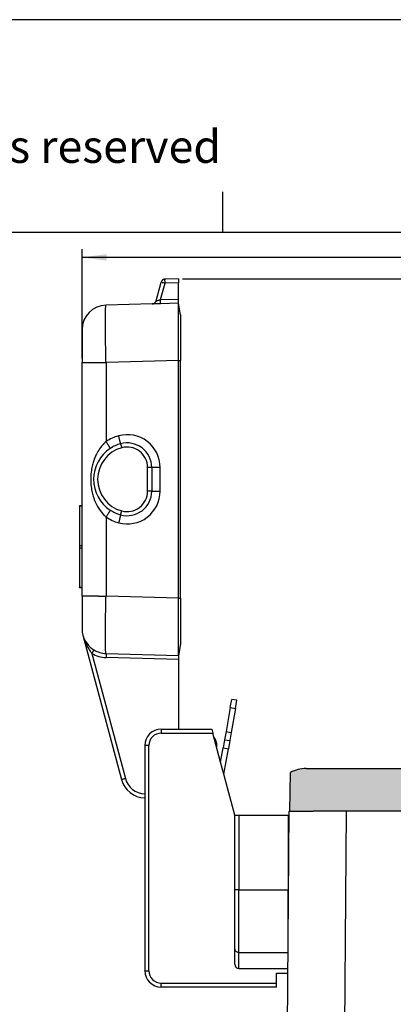
# Model space of a CAD drawing. Units: millimetres. Extents: x 1037 to 1334, y 383 to 593.
# Drawn here: x 1209 to 1254, y 472 to 593 of the extents above; entities that cross this region are included whole.
import ezdxf

# ---------------------------------------------------------------- set-up
doc = ezdxf.new("R2010")
doc.units = ezdxf.units.MM
doc.layers.add('1', color=7, linetype='Continuous')
doc.styles.add('CONVERTER_12', font='ARIAL.TTF', dxfattribs={"width": 1.2})
doc.styles.add('CONVERTER_13', font='simplex.shx', dxfattribs={"width": 0.95})
doc.dimstyles.new('ME10_DIM_11', dxfattribs={"dimtxt": 3, "dimasz": 3, "dimexe": 1, "dimexo": 0.5, "dimgap": 2, "dimtad": 0, "dimtih": 1, "dimtoh": 1, "dimdsep": 46, "dimtxsty": 'CONVERTER_13', "dimsah": 1, "dimcen": 0.09, "dimclrd": 2, "dimclre": 2, "dimclrt": 4, "dimadec": 0, "dimazin": 0, "dimtfac": 1, "dimtdec": 4, "dimtix": 1, "dimtmove": 0, "dimatfit": 3, "dimfxl": 1, "dimtolj": 1, "dimtzin": 0, "dimarcsym": 0})
doc.dimstyles.new('ME10_DIM_12', dxfattribs={"dimtxt": 3, "dimasz": 3, "dimexe": 1, "dimexo": 0.5, "dimgap": 2, "dimtad": 0, "dimdsep": 46, "dimtxsty": 'CONVERTER_13', "dimsah": 1, "dimcen": 0.09, "dimclrd": 2, "dimclre": 2, "dimclrt": 4, "dimadec": 0, "dimazin": 0, "dimtfac": 1, "dimtdec": 4, "dimtix": 1, "dimtmove": 0, "dimatfit": 3, "dimfxl": 1, "dimtolj": 1, "dimtzin": 0, "dimarcsym": 0})

# ---------------------------------------------------------------- blocks, each defined once
blk = doc.blocks.new('_formato_A4', base_point=(1343.912602419282, 382.643006391433))
at = {"layer": '1', "color": 7, "linetype": 'Continuous'}
for p, q in [((1333.97786290987, 592.6430063914331), (1036.97786290987, 592.6430063914331)), ((1233.37786290987, 566.6430063914329), (1233.37786290987, 571.6430063914329)), ((1233.37786290987, 566.6430063914329), (1137.57786290987, 566.6430063914329)), ((1328.97786290987, 566.6430063914329), (1233.37786290987, 566.6430063914329))]:
    blk.add_line(p, q, dxfattribs=at)
at = {"layer": '1', "color": 7, "insert": (1188.47786290987, 576.6430063914331), "char_height": 4, "attachment_point": 5, "line_spacing_factor": 1.32052821128451, "style": 'CONVERTER_12'}
blk.add_mtext('Diritti riservati      All rights reserved', dxfattribs=at)
blk = doc.blocks.new('*D3')
at = {"layer": '1', "color": 2, "linetype": 'Continuous'}
for p, q in [((1228.464868968795, 561.0187391536783), (1325.266844657852, 561.0187391536783)), ((1324.266844657852, 494.2719563978877), (1324.266844657852, 561.0187391536783)), ((1324.266844657852, 420.5251736420971), (1324.266844657852, 487.2719563978877)), ((1292.008862287343, 420.5251736420971), (1325.266844657852, 420.5251736420971))]:
    blk.add_line(p, q, dxfattribs=at)
at = {"layer": '1', "color": 2}
for points in [[(1324.661802150614, 558.0187391536783), (1323.87188716509, 558.0187391536783), (1324.266844657852, 561.0187391536783)], [(1323.87188716509, 423.5251736420971), (1324.661802150614, 423.5251736420971), (1324.266844657852, 420.5251736420971)]]:
    blk.add_solid(points, dxfattribs=at)
at = {"layer": '1', "color": 4, "insert": (1321.566844657852, 489.2719563978877), "char_height": 3, "attachment_point": 7, "rotation": 0.00013888888888888892, "line_spacing_factor": 0.60024009603842, "style": 'CONVERTER_13'}
blk.add_mtext('141', dxfattribs=at)
blk = doc.blocks.new('*D4')
at = {"layer": '1', "color": 2, "linetype": 'Continuous'}
for p, q in [((1216.210592167872, 551.2898426705995), (1216.210592167872, 564.619591470168)), ((1310.186429008801, 494.0251736399262), (1310.186429008801, 564.619591470168)), ((1258.948510588336, 563.619591470168), (1216.210592167872, 563.619591470168)), ((1310.186429008801, 563.619591470168), (1267.448510588336, 563.619591470168))]:
    blk.add_line(p, q, dxfattribs=at)
at = {"layer": '1', "color": 2}
for points in [[(1219.210592167872, 564.0145489629301), (1219.210592167872, 563.2246339774058), (1216.210592167872, 563.619591470168)], [(1307.186429008801, 563.2246339774058), (1307.186429008801, 564.0145489629301), (1310.186429008801, 563.619591470168)]]:
    blk.add_solid(points, dxfattribs=at)
at = {"layer": '1', "color": 4, "insert": (1260.948510588336, 562.119591470168), "char_height": 3, "attachment_point": 7, "rotation": 0.00013888888888888892, "line_spacing_factor": 0.60024009603842, "style": 'CONVERTER_13'}
blk.add_mtext('94', dxfattribs=at)

msp = doc.modelspace()

# ---------------------------------------------------------------- hatches: boundary and pattern name
at = {"layer": '1', "linetype": 'Continuous'}
h = msp.add_hatch(color=7, dxfattribs=at)
edge = h.paths.add_edge_path()
edge.add_line((1265.714141013179, 501.1175823967436), (1261.75130741418, 500.4188279131822))
edge.add_arc((1262.966844657847, 493.5251736420968), 6.999999999999734, 99.99999999998853, 159.075167572359)
edge.add_line((1256.428496242537, 496.0251736420968), (1248.106760869812, 496.0251736420971))
edge.add_line((1248.106760869812, 496.0251736420971), (1244.408862287343, 496.0251736420971))
edge.add_line((1244.408862287343, 496.0251736420971), (1242.708862287342, 496.0251736420971))
edge.add_line((1242.708862287342, 496.0251736420971), (1241.558862287342, 496.0251736420971))
edge.add_line((1241.558862287342, 496.0251736420971), (1241.64322397079, 500.7366305819094))
edge.add_arc((1243.558862287342, 497.225173642097), 4, 89.99999999964172, 118.6142091015495, ccw=False)
edge.add_spline(control_points=[(1243.558862287367, 501.225173642097), (1243.582292309479, 501.225173642097), (1243.642724116807, 501.2251736420973), (1243.767301235555, 501.2251736420971), (1244.019648184357, 501.2251736420971), (1244.43847422202, 501.2251736420974), (1245.041092311267, 501.2251736420972), (1245.775380185979, 501.2251736420974), (1246.613151607452, 501.2251736420974), (1247.522215315396, 501.2251736420972), (1248.14840938571, 501.225173642097), (1248.467639035185, 501.225173642097)], knot_values=[0, 0, 0, 0, 0.0702900663370656, 0.1812954219828953, 0.373731356244889, 0.8273309127412176, 1.437773534973758, 2.181585623982983, 3.030194536878753, 3.951087799392099, 4.90877674781791, 4.90877674781791, 4.90877674781791, 4.90877674781791], degree=3, periodic=0)
edge.add_line((1248.467639035185, 501.225173642097), (1266.096821131899, 501.2251736420975))
edge.add_arc((1265.366844657847, 503.0871979027681), 1.999999999999726, 279.999999999947, 291.40685879232376, ccw=False)

# ---------------------------------------------------------------- linework, layer by layer
at = {"color": 7, "linetype": 'Continuous'}
for p, q in [((1225.25197601761, 558.3058145963628), (1225.868234294908, 560.6057217978189)), ((1227.964868968795, 561.0187391536783), (1226.338108733898, 560.9761409377554)), ((1227.964868968795, 561.0187391536783), (1227.964868968795, 560.5189104911906)), ((1227.964868968795, 558.5185678161661), (1227.964868968795, 560.5189104911906)), ((1224.782101578621, 557.9353954564262), (1219.132061322948, 557.7874439454285)), ((1225.798331182218, 557.9620063651223), (1224.782101578621, 557.9353954564262)), ((1227.964868968795, 558.0187391536783), (1225.798331182218, 557.9620063651223)), ((1227.964868968795, 558.0187391536783), (1227.964868968795, 558.5185678161661)), ((1228.210592167872, 556.625173642097), (1227.964868968795, 558.0187391536783)), ((1216.210592167872, 554.7884719705019), (1216.210592167872, 550.7898426705995)), ((1216.210592167872, 533.270173642097), (1216.210592167872, 550.7898426705995)), ((1227.962589295062, 522.0302285907708), (1227.962589295062, 551.0201186934235)), ((1228.210592167872, 522.0237344069944), (1228.210592167872, 551.0266128771996)), ((1224.710592167872, 537.9708568715771), (1224.710592167872, 535.0794904126169)), ((1216.210592167872, 533.270173642097), (1215.910592167871, 533.270173642097)), ((1215.910592167871, 533.2262782639534), (1215.910592167871, 533.270173642097)), ((1215.910592167871, 533.2262782639534), (1215.910592167871, 528.419886522114)), ((1216.210592167872, 533.2262782639534), (1216.210592167872, 533.270173642097)), ((1216.210592167872, 528.419886522114), (1216.210592167872, 533.2262782639534)), ((1215.910592167871, 528.419886522114), (1215.910592167871, 528.1304607620802)), ((1215.910592167871, 528.1304607620802), (1215.910592167871, 523.3240690202406)), ((1216.210592167872, 528.1304607620802), (1216.210592167872, 528.419886522114)), ((1216.210592167872, 523.3240690202406), (1216.210592167872, 528.1304607620802)), ((1215.910592167871, 523.280173642097), (1215.910592167871, 523.3240690202406)), ((1216.210592167872, 523.280173642097), (1215.910592167871, 523.280173642097)), ((1216.210592167872, 523.280173642097), (1216.210592167872, 523.3240690202406)), ((1216.210592167872, 522.2605046135945), (1216.210592167872, 523.280173642097)), ((1216.210592167872, 522.2605046135945), (1216.210592167872, 518.2618753136924)), ((1216.312814689004, 517.4854181783846), (1221.036795467299, 499.8552818998113)), ((1228.210592167872, 516.425173642097), (1227.964868968795, 515.0316081305159)), ((1219.132061322948, 515.2629033387657), (1227.964868968795, 515.0316081305159)), ((1227.964868968795, 515.0316081305159), (1227.964868968795, 514.5317794680279)), ((1227.964868968795, 514.5317794680279), (1227.964868968795, 506.1382717059814)), ((1234.305601143968, 508.6681558378839), (1233.784656610967, 505.7137325788473)), ((1234.305601143968, 508.6681558378839), (1234.479249321635, 509.6529635908962)), ((1234.935878105895, 508.5570210041771), (1234.414933572895, 505.6025977451405)), ((1235.109526283562, 509.5418287571893), (1234.479249321635, 509.6529635908962)), ((1234.935878105895, 508.5570210041771), (1235.109526283562, 509.5418287571893)), ((1227.964868968795, 506.1382717059814), (1227.964868968795, 506.0251736420971)), ((1225.864868968795, 506.0251736420971), (1232.051402448269, 506.0251736420971)), ((1232.051402448269, 506.0251736420971), (1232.185377044484, 505.5251736420971)), ((1233.129872634, 502.0002681144973), (1232.185377044484, 505.5251736420971)), ((1233.784656610967, 505.7137325788473), (1233.6110084333, 504.7289248258351)), ((1234.414933572895, 505.6025977451405), (1234.241285395228, 504.6177899921283)), ((1223.864868968795, 504.0251736420971), (1223.864868968795, 476.5251736420971)), ((1232.639962152959, 503.8286389209029), (1232.649390582741, 503.9364063664387)), ((1233.129872634, 502.0002681144973), (1233.437360255634, 503.7441170728228)), ((1233.6110084333, 504.7289248258351), (1233.437360255634, 503.7441170728228)), ((1233.6110084333, 504.7289248258351), (1234.241285395228, 504.6177899921283)), ((1234.241285395228, 504.6177899921283), (1234.067637217562, 503.6329822391161)), ((1233.521820175933, 500.5374999740985), (1234.067637217562, 503.6329822391161)), ((1233.521820175933, 500.5374999740985), (1233.129872634, 502.0002681144973)), ((1234.864868968795, 495.5251736420971), (1233.521820175933, 500.5374999740985)), ((1241.558862287342, 496.0251736420971), (1241.64322397079, 500.7366305819094)), ((1248.467639035185, 501.225173642097), (1266.096821131899, 501.2251736420975)), ((1223.856042101242, 497.6327670601922), (1223.864868968795, 497.6325359205308)), ((1234.864868968795, 495.5251736420971), (1235.364868968795, 495.5251736420971)), ((1234.864868968795, 486.3832904648479), (1234.864868968795, 495.5251736420971)), ((1235.364868968795, 495.5251736420971), (1241.364868968795, 495.5251736420971)), ((1241.074189403479, 446.2165946323881), (1241.508862287343, 496.0251736420971)), ((1241.364868968795, 495.5251736420971), (1241.364868968795, 486.3832904648479)), ((1241.558862287342, 496.0251736420971), (1241.508862287343, 496.0251736420971)), ((1241.558862287342, 496.0251736420971), (1242.708862287342, 496.0251736420971)), ((1242.708862287342, 496.0251736420971), (1244.408862287343, 496.0251736420971)), ((1248.106760869812, 496.0251736420971), (1244.408862287343, 496.0251736420971)), ((1256.428496242537, 496.0251736420968), (1248.106760869812, 496.0251736420971)), ((1234.864868968795, 479.2122084811165), (1234.864868968795, 486.3832904648479)), ((1241.364868968795, 479.5251736421015), (1241.364868968795, 486.3832904648479)), ((1241.382322704377, 481.5251736420972), (1241.364868968795, 481.5251736420972)), ((1234.864868968795, 477.3139639426364), (1234.864868968795, 479.2122084811165)), ((1235.364868968795, 476.7910303032626), (1241.341008461356, 476.7910303032626)), ((1239.964868968795, 475.0251736420971), (1239.964868968795, 476.225173642097)), ((1239.964868968795, 476.225173642097), (1241.336070305086, 476.225173642097)), ((1225.864868968795, 475.0251736420971), (1239.964868968795, 475.0251736420971)), ((1239.964868968795, 474.5251736420971), (1239.964868968795, 475.0251736420971)), ((1239.964868968795, 474.5251736420971), (1225.864868968795, 474.5251736420971))]:
    msp.add_line(p, q, dxfattribs=at)
at = {"color": 2, "linetype": 'Continuous'}
for p, q in [((1225.798331182218, 558.46183502761), (1226.338108733898, 560.4763122752677)), ((1227.964868968795, 560.5189104911906), (1226.338108733898, 560.4763122752677)), ((1225.798331182218, 558.46183502761), (1227.964868968795, 558.5185678161661)), ((1219.132061322948, 550.7898426705995), (1219.184415219563, 550.7902541155618)), ((1219.132061322948, 550.7898426705995), (1219.132061322948, 541.1318786473666)), ((1227.962589295062, 551.0201186934235), (1219.184415219563, 550.7902541155618)), ((1227.962588405955, 551.0266128771998), (1228.210592167872, 551.0266128771996)), ((1220.910592167871, 540.8622233305373), (1221.043925501205, 540.3803289207106)), ((1224.710592167872, 537.9708568715771), (1224.210592167872, 537.9708568715771)), ((1224.210592167872, 535.0794904126169), (1224.210592167872, 537.9708568715771)), ((1225.73676911618, 535.0794904126169), (1225.73676911618, 537.9708568715771)), ((1224.710592167872, 535.0794904126169), (1224.210592167872, 535.0794904126169)), ((1216.210592167872, 533.2262782639534), (1215.910592167871, 533.2262782639534)), ((1220.910592167871, 532.1881239536567), (1221.043925501205, 532.6700183634835)), ((1219.132061322948, 531.9184685608334), (1219.132061322948, 522.2605046135945)), ((1216.210592167872, 528.419886522114), (1215.910592167871, 528.419886522114)), ((1216.210592167872, 528.1304607620802), (1215.910592167871, 528.1304607620802)), ((1216.210592167872, 523.3240690202406), (1215.910592167871, 523.3240690202406)), ((1219.132061322948, 522.2605046135945), (1219.184415219563, 522.2600931686325)), ((1227.962589295062, 522.0302285907708), (1219.184415219563, 522.2600931686325)), ((1227.962588405955, 522.0237344069944), (1228.210592167872, 522.0237344069944)), ((1217.411668353503, 515.2674452744354), (1221.506669906289, 499.9846914223625)), ((1227.964868968795, 514.5317794680279), (1219.132061322948, 514.7630746762779)), ((1234.305601143968, 508.6681558378839), (1234.935878105895, 508.5570210041771)), ((1225.864868968795, 506.0251736420971), (1225.864868968795, 505.5251736420971)), ((1225.864868968795, 505.5251736420971), (1232.185377044484, 505.5251736420971)), ((1233.784656610967, 505.7137325788473), (1234.414933572895, 505.6025977451405)), ((1224.364868968795, 504.0251736420971), (1223.864868968795, 504.0251736420971)), ((1224.364868968795, 476.5251736420971), (1224.364868968795, 504.0251736420971)), ((1233.437360255634, 503.7441170728228), (1234.067637217562, 503.6329822391161)), ((1235.364868968795, 495.5251736420971), (1235.364868968795, 486.3832904648479)), ((1248.225203006825, 463.5515818836204), (1248.505329084054, 496.0251736420971)), ((1235.364868968795, 486.3832904648479), (1234.864868968795, 486.3832904648479)), ((1235.364868968795, 478.7341363488678), (1235.364868968795, 486.3832904648479)), ((1235.364868968795, 486.3832904648479), (1241.364868968795, 486.3832904648479)), ((1235.364868968795, 476.7910303032626), (1235.364868968795, 478.7341363488678)), ((1235.364868968795, 478.7341363488678), (1241.35796569092, 478.7341363488678)), ((1223.864868968795, 476.5251736420971), (1224.364868968795, 476.5251736420971)), ((1225.864868968795, 474.5251736420971), (1225.864868968795, 475.0251736420971))]:
    msp.add_line(p, q, dxfattribs=at)
at = {"color": 7, "linetype": 'Continuous'}
for centre, radius, start, end in [((1226.351197208051, 560.4763122752677), 0.4999999999999389, 91.49999999988563, 164.9999999999583), ((1224.769013104466, 558.435224118914), 0.4999999999999925, 271.50000000012, 344.999999999992), ((1219.210592167872, 554.7884719705019), 3.000000000000027, 91.50000000000705, 180), ((1222.110592167872, 536.5251736420971), 4.50000000000001, 123.1142701761838, 236.8857475895532), ((1222.110592167872, 536.5251736420971), 4.500000000000146, 105.4660099534327, 123.1142701761838), ((1221.710592167872, 537.9708568715771), 3, 0, 105.4660099534365), ((1221.710592167872, 535.0794904126169), 3.00000000000023, 254.5339900465636, 0), ((1222.110592167872, 536.5251736420971), 4.499999999999954, 236.8857475895532, 254.5339900465681), ((1219.210592167872, 518.2618753136924), 3, 180, 194.9999999999995), ((1219.210592167872, 518.2618753136924), 3.00000000000078, 194.9999999999995, 238.820690458776), ((1219.210592167872, 518.2618753136924), 3.000000000000279, 238.820690458776, 268.499999999993), ((1228.464868968795, 506.1382717059814), 0.5, 180, 193.0732247429703), ((1225.864868968795, 504.0251736420971), 2, 90, 180), ((1231.155098535603, 504.0671399805602), 1.500000000000445, 354.9999999999995, 38.79053299173854), ((1243.558862287342, 497.225173642097), 4, 89.99999999964174, 118.6142091015495), ((1223.934572946166, 500.6317390351189), 2.999999999999872, 195.0000000000019, 268.499999999993), ((1225.864868968795, 476.5251736420971), 2, 180, 270)]:
    msp.add_arc(centre, radius, start, end, dxfattribs=at)
at = {"color": 2, "linetype": 'Continuous'}
for centre, radius, start, end in [((1222.136772100998, 536.5251699247067), 5.500004737739837, 105.4660458792116, 123.11426965318), ((1221.736767253654, 537.970854796235), 4.000001862526544, 2.972707173e-05, 105.465998704759), ((1222.110592167872, 536.5251736420971), 3.999999999999959, 105.4660099534266, 254.5339900465743), ((1221.710592167872, 537.9708568715771), 2.5, 0, 105.4660099534275), ((1221.736767897048, 535.0794919763694), 4.000001219132448, 254.5340086232217, 359.9999776009029), ((1221.710592167872, 535.0794904126169), 2.500000000000044, 254.5339900465725, 0), ((1222.136766155993, 536.5251672416682), 5.499993079061959, 236.8857250701639, 254.5339989130844), ((1219.223680764503, 518.2618755270064), 3.500000216447089, 238.8207098562733, 268.4999980871149), ((1225.864868968795, 504.0251736420971), 1.5, 90, 180), ((1223.921484883559, 500.6317395459407), 2.500000529734658, 195.0000088670879, 268.4999890690224), ((1225.864868968795, 476.5251736420971), 1.5, 180, 270)]:
    msp.add_arc(centre, radius, start, end, dxfattribs=at)
for points, knots in [([(1225.868234294908, 560.6057217978189), (1225.942047172702, 560.5849332717075), (1226.098422595888, 560.5408919996869), (1226.255287666126, 560.498627124413), (1226.338108733898, 560.4763122752677)], [0, 0, 0, 0, 0.2300514093619664, 0.4873727502913672, 0.4873727502913672, 0.4873727502913672, 0.4873727502913672]), ([(1226.338108733898, 560.4763122752677), (1226.337177329018, 560.5144759832679), (1226.33539069275, 560.5876816662887), (1226.333601531502, 560.6918331139925), (1226.332815955274, 560.7835957926262), (1226.332323221465, 560.8600785355438), (1226.334026783224, 560.9179823144295), (1226.333439587574, 560.9550199833661), (1226.337132946639, 560.9717269267131), (1226.338108733898, 560.9761409377554)], [0, 0, 0, 0, 0.1145267326264707, 0.2196853546433879, 0.3124740313466325, 0.3898921732784764, 0.4489435728535388, 0.4866494135766603, 0.5001884074847637, 0.5001884074847637, 0.5001884074847637, 0.5001884074847637]), ([(1225.25197601761, 558.3058145963628), (1225.260879001742, 558.3085914420836), (1225.275986725738, 558.3133035229454), (1225.294407813374, 558.3188667611646), (1225.311498737216, 558.3238385204711), (1225.334772060675, 558.3305946886079), (1225.372624829409, 558.3414862189813), (1225.415825054581, 558.3538435728261), (1225.46608633936, 558.3681578183456), (1225.524687863111, 558.3847902395703), (1225.587051286138, 558.4024244311063), (1225.652570734337, 558.4208991445684), (1225.719815029335, 558.4398197268747), (1225.770399794946, 558.4540032851254), (1225.798331182218, 558.46183502761)], [0, 0, 0, 0, 0.027977894178688, 0.0474764515656237, 0.0577270758300996, 0.081375860756802, 0.1201789306405862, 0.1758925534468483, 0.2161744835815788, 0.2769585267020624, 0.3586409460151691, 0.4106003995560202, 0.4811814844141112, 0.5682072652741084, 0.5682072652741084, 0.5682072652741084, 0.5682072652741084]), ([(1225.798331182218, 557.9620063651223), (1225.798631067837, 557.9629289440926), (1225.799230825781, 557.9647741068926), (1225.801435417389, 557.9708646496837), (1225.801145938451, 557.9819874969979), (1225.803099536592, 558.007184464143), (1225.803370749238, 558.0498164828422), (1225.80394766333, 558.1135067463721), (1225.803396931582, 558.191632981309), (1225.802300878994, 558.2790894247312), (1225.800598515169, 558.3702277719881), (1225.799081303891, 558.4315276009245), (1225.798331182218, 558.46183502761)], [0, 0, 0, 0, 0.0029120125912391, 0.0058240263832644, 0.0193654746459956, 0.0355645527618269, 0.0819952515528286, 0.1469045920852887, 0.2268113103284767, 0.3163093167169699, 0.4093152777568718, 0.5002656755825781, 0.5002656755825781, 0.5002656755825781, 0.5002656755825781]), ([(1219.132061322948, 550.7898426705995), (1219.126877387376, 550.9930456222859), (1219.11654920385, 551.397895281696), (1219.102907175841, 552.0013457933121), (1219.090771303858, 552.5955812386037), (1219.080356627338, 553.1760864391052), (1219.071709127701, 553.7384466881197), (1219.064901533941, 554.2783861507448), (1219.059981048368, 554.7917993173447), (1219.056984154283, 555.2747816774511), (1219.055924556238, 555.7236631438068), (1219.056820048166, 556.1350241342094), (1219.05960324504, 556.505760708197), (1219.064398306976, 556.8329843634992), (1219.070656338775, 557.1144278808622), (1219.079688366056, 557.3473342122204), (1219.087506963961, 557.5316625158376), (1219.103196335272, 557.6619357206273), (1219.106390572227, 557.7466629923453), (1219.126500841952, 557.7786104699496), (1219.132061322948, 557.7874439454285)], [0, 0, 0, 0, 0.6098069295000318, 1.21494361118894, 1.810811646514621, 2.392883653040632, 2.956737524332752, 3.498089865863927, 4.012828622866899, 4.497044818371474, 4.947062883671439, 5.359469095756819, 5.731138155711784, 6.05925819473631, 6.341354860293318, 6.575316070518159, 6.75942199658514, 6.892398538742744, 6.973597275154763, 7.004628972024714, 7.004628972024714, 7.004628972024714, 7.004628972024714]), ([(1216.210592167872, 550.7898426705995), (1216.247409981955, 550.7898426683319), (1216.321045610115, 550.7898426493064), (1216.484161898669, 550.7898427072286), (1216.731042167661, 550.7898421524784), (1217.088306388879, 550.7898454572827), (1217.524441328206, 550.789829005703), (1217.873484610228, 550.7898811928803), (1218.109251992373, 550.7898178906025), (1218.176667214975, 550.7901080883374), (1218.210592167872, 550.7902541155618)], [0, 0, 0, 0, 0.1104534422095189, 0.220906884401757, 0.4893488665336467, 0.8510942396146679, 1.29269960555007, 1.79775339811954, 1.898224994213146, 2.000000649946062, 2.000000649946062, 2.000000649946062, 2.000000649946062]), ([(1218.210592167872, 550.7902541155618), (1218.221943824047, 550.7902541157998), (1218.244647136393, 550.7902541307507), (1218.297663444862, 550.790254117196), (1218.380877807833, 550.7902541905725), (1218.503861436902, 550.790253769031), (1218.655174948174, 550.7902558797998), (1218.815382700287, 550.7902470165682), (1218.976852405523, 550.7902768184717), (1219.079678778844, 550.7899892017729), (1219.132061322948, 550.7898426705995)], [0, 0, 0, 0, 0.0340549685215607, 0.0681099370315238, 0.1590489254790569, 0.2836980565880381, 0.4370608294275385, 0.6129894331772917, 0.764321422651005, 0.9214695761824608, 0.9214695761824608, 0.9214695761824608, 0.9214695761824608]), ([(1219.132061322948, 541.1318786473666), (1219.099414144821, 541.1029591321459), (1219.026161300805, 541.0380702952968), (1218.74100496847, 540.7633969188706), (1218.354788280443, 540.2941781756531), (1217.982461321932, 539.6601374017062), (1217.748978641375, 539.1373101094622), (1217.57409910391, 538.6506361209238), (1217.420032013832, 538.0895377634677), (1217.293021655918, 537.3608808763946), (1217.242980296735, 536.5247339965737), (1217.293124038612, 535.6886112828047), (1217.420198691719, 534.9600510365901), (1217.574337781982, 534.398969795349), (1217.81459878804, 533.7305191357741), (1218.207023970154, 532.9487222611235), (1218.699874163538, 532.3265014750759), (1219.02640952565, 532.0120532500034), (1219.099495956245, 531.947314440626), (1219.132061322948, 531.9184685608334)], [0, 0, 0, 0, 0.1308292447835735, 0.2935511173590306, 1.187560743100569, 1.941988594770922, 2.493286590842037, 2.903027062249745, 3.492478869335331, 4.236575915661792, 5.117949768628504, 5.999234734962593, 6.743260178607287, 7.332668414879747, 7.742406379204413, 8.873417270954937, 9.940249393164326, 10.10262953852215, 10.23312876824166, 10.23312876824166, 10.23312876824166, 10.23312876824166]), ([(1219.132061322948, 541.1318786473666), (1219.16481472373, 541.0814781027765), (1219.23095825986, 540.9796972405867), (1219.318067976516, 540.8441574469996), (1219.39247930003, 540.7273783519664), (1219.451901335696, 540.6333337830195), (1219.505544880231, 540.5475824484004), (1219.551857477546, 540.4725643557622), (1219.589673635505, 540.4101569863466), (1219.617068341104, 540.3639333245915), (1219.634963351062, 540.332187259151), (1219.644536265468, 540.3146505698921), (1219.648916120796, 540.3051350677262), (1219.651375611917, 540.3003176241848), (1219.651632279811, 540.2969264526782), (1219.652132056914, 540.2945879989289), (1219.652194523653, 540.2942956914474)], [0, 0, 0, 0, 0.1803245162083752, 0.364154520642441, 0.4833526696828649, 0.5957390708702023, 0.6978867309423133, 0.7867973387229994, 0.8602177770521345, 0.9168118167693065, 0.9479517119929174, 0.9695962599369474, 0.9766469820927379, 0.9794406537293797, 0.9857216057511975, 0.9866188834834352, 0.9866188834834352, 0.9866188834834352, 0.9866188834834352]), ([(1220.910592167871, 540.8622233305373), (1220.910636999594, 540.8624097187211), (1220.910995611931, 540.8639008381635), (1220.912063864652, 540.8667284075216), (1220.911133710815, 540.8723703891943), (1220.910380932977, 540.8838193379485), (1220.906391380406, 540.9041406053715), (1220.899378949168, 540.9402166752827), (1220.887414700181, 540.9931385774713), (1220.870511730153, 541.0648095952514), (1220.849220505666, 541.1511896320026), (1220.824148383904, 541.2500896375462), (1220.796023203222, 541.3586615953543), (1220.760460425032, 541.4935255004107), (1220.718430768726, 541.650076557811), (1220.68609811086, 541.7677771868073), (1220.670100847182, 541.826012079345)], [0, 0, 0, 0, 0.0005755698680685, 0.0046045697010042, 0.0088383062531584, 0.0173693262267099, 0.0392268669095315, 0.0706606528616297, 0.1277849839722681, 0.2018889423697287, 0.2916134940758746, 0.394661498585097, 0.5079784427942273, 0.6280774900692389, 0.8130831024308152, 0.9942593884063495, 0.9942593884063495, 0.9942593884063495, 0.9942593884063495]), ([(1225.73676911618, 537.9708568715771), (1225.673239734094, 537.9708568715769), (1225.548181291704, 537.9708568715763), (1225.361151220652, 537.9708568715758), (1225.183358133355, 537.9708568715757), (1225.022819268944, 537.9708568715755), (1224.89190152838, 537.9708568715762), (1224.803220600569, 537.9708568715764), (1224.746758924602, 537.970856871577), (1224.722647753449, 537.970856871577), (1224.710592167872, 537.9708568715771)], [0, 0, 0, 0, 0.1905881462569141, 0.3751753271726557, 0.5610902131536477, 0.7239674081481553, 0.8567919204062946, 0.9538434348480678, 0.9900101915782216, 1.026176948308148, 1.026176948308148, 1.026176948308148, 1.026176948308148]), ([(1224.710592167872, 535.0794904126169), (1224.722647753448, 535.079490412617), (1224.746758924601, 535.0794904126172), (1224.803220600566, 535.0794904126171), (1224.891901528375, 535.0794904126177), (1225.02281926894, 535.0794904126177), (1225.183358133352, 535.079490412618), (1225.361151220651, 535.0794904126176), (1225.548181291703, 535.0794904126169), (1225.673239734095, 535.079490412617), (1225.73676911618, 535.0794904126169)], [0, 0, 0, 0, 0.0361667567287896, 0.0723335134578065, 0.1693850278975333, 0.3022095401552178, 0.4650867351508623, 0.6510016211339007, 0.8355888020512339, 1.026176948308148, 1.026176948308148, 1.026176948308148, 1.026176948308148]), ([(1219.652195692347, 532.7560508304703), (1219.652172258368, 532.7558675531569), (1219.651984742768, 532.7544013367203), (1219.65194060253, 532.7514696949162), (1219.649313223802, 532.746529054106), (1219.644910732635, 532.7360521426785), (1219.634870564618, 532.7181939795713), (1219.617105630007, 532.6864050855007), (1219.589637349667, 532.640207102024), (1219.551848417232, 532.5777912554993), (1219.505524164612, 532.5027774614679), (1219.451884118261, 532.4170249408315), (1219.39246223617, 532.3229799309836), (1219.318054172032, 532.2061988159954), (1219.230949454005, 532.0706557250821), (1219.164811805853, 531.9688710098429), (1219.132061322948, 531.9184685608334)], [0, 0, 0, 0, 0.0005546621885243, 0.0044373071954267, 0.008616547112885, 0.0170496077363611, 0.038693818645489, 0.0698335019390242, 0.1264273694291932, 0.1998477299415836, 0.2887583046738418, 0.3909059706264492, 0.5032924034137874, 0.622490590728747, 0.8063206518033141, 0.9866451986185264, 0.9866451986185264, 0.9866451986185264, 0.9866451986185264]), ([(1220.910592167871, 532.1881239536567), (1220.910637189465, 532.1879375115511), (1220.910997320776, 532.1864459606937), (1220.91206903767, 532.1836184511978), (1220.91114088009, 532.1779747775421), (1220.910393414165, 532.1665250651523), (1220.906408899554, 532.1462018846803), (1220.899404540776, 532.1101238348634), (1220.887448293289, 532.0571995708439), (1220.870553180345, 531.9855264320626), (1220.849267776318, 531.8991447757942), (1220.824198495898, 531.8002440062783), (1220.796072588409, 531.6916722692642), (1220.760503953021, 531.5568100172846), (1220.7184607379, 531.400262700794), (1220.686108907692, 531.2825674292278), (1220.670102155212, 531.2243351769312)], [0, 0, 0, 0, 0.0005758621343003, 0.0046069078452313, 0.0088410780013421, 0.0173727219278067, 0.0392309579874335, 0.0706652486242349, 0.1277900537912928, 0.2018942842342972, 0.2916189852763398, 0.3946670238380845, 0.5079839086356949, 0.6280828602735271, 0.8130883022267922, 0.9942644857379591, 0.9942644857379591, 0.9942644857379591, 0.9942644857379591]), ([(1218.210592167872, 522.2600931686325), (1218.176667215381, 522.2602392658201), (1218.109251993586, 522.2605296026256), (1217.926100157608, 522.2604785529829), (1217.683022953511, 522.2605125586406), (1217.367469841772, 522.2605024082295), (1217.056399072496, 522.2605052854749), (1216.74037043253, 522.2605044611462), (1216.493490167759, 522.2605046338413), (1216.321045610064, 522.2605046260425), (1216.247409981938, 522.2605046129183), (1216.210592167872, 522.2605046135945)], [0, 0, 0, 0, 0.1017756557326878, 0.2022472518265214, 0.549454619207155, 0.8310078600295594, 1.148906410331393, 1.482666977135979, 1.779093765544304, 1.889547207736542, 2.000000649946061, 2.000000649946061, 2.000000649946061, 2.000000649946061]), ([(1218.210592167872, 522.2600931686325), (1218.221943824047, 522.2600931683942), (1218.244647136393, 522.2600931534438), (1218.297663444862, 522.2600931669979), (1218.380877807833, 522.2600930936219), (1218.503861436902, 522.2600935151632), (1218.655174948174, 522.2600914043942), (1218.815382700288, 522.2601002676262), (1218.976852405523, 522.2600704657226), (1219.079678778844, 522.260358082421), (1219.132061322948, 522.2605046135945)], [0, 0, 0, 0, 0.0340549685215607, 0.0681099370315238, 0.1590489254790569, 0.2836980565880381, 0.4370608294275385, 0.6129894331772917, 0.7643214226512324, 0.9214695761824603, 0.9214695761824603, 0.9214695761824603, 0.9214695761824603]), ([(1219.132061322948, 515.2629033387657), (1219.126500841952, 515.2717368142452), (1219.106390572229, 515.3036842918499), (1219.103196335272, 515.388411563568), (1219.08750696396, 515.5186847683572), (1219.079688366056, 515.7030130719742), (1219.070656338776, 515.9359194033309), (1219.064398306975, 516.2173629206942), (1219.059603245041, 516.544586575997), (1219.056820048165, 516.9153231499853), (1219.055924556237, 517.3266841403879), (1219.056984154282, 517.7755656067436), (1219.059981048367, 518.258547966849), (1219.064901533941, 518.7719611334486), (1219.0717091277, 519.3119005960738), (1219.080356627337, 519.874260845089), (1219.090771303858, 520.4547660455916), (1219.102907175841, 521.0490014908831), (1219.116549203849, 521.6524520024989), (1219.126877387376, 522.0573016619084), (1219.132061322948, 522.2605046135945)], [0, 0, 0, 0, 0.0310316968704212, 0.112230433283263, 0.2452069754402493, 0.4293129015060697, 0.6632741117299932, 0.9453707772871263, 1.273490816312326, 1.645159876268315, 2.05756608835381, 2.507584153653546, 2.991800349157098, 3.506539106159393, 4.047891447690565, 4.611745318983598, 5.193817325510981, 5.789685360836988, 6.394822042524988, 7.004628972024235, 7.004628972024235, 7.004628972024235, 7.004628972024235]), ([(1216.312814689004, 517.4854181783846), (1216.362031075514, 517.3164985775619), (1216.478144751406, 516.9179753575039), (1216.737836065067, 516.2982084471496), (1217.053378799675, 515.7200481915913), (1217.312049323711, 515.3932872369965), (1217.411668353503, 515.2674452744354)], [0, 0, 0, 0, 0.5275027180583051, 1.244509716183836, 2.012421997237587, 2.493389937026253, 2.493389937026253, 2.493389937026253, 2.493389937026253]), ([(1217.411668353503, 515.2674452744354), (1217.427199284686, 515.2931924460047), (1217.458565760254, 515.3451917486683), (1217.504722779759, 515.4226410750189), (1217.548556082358, 515.4970122690013), (1217.583974423849, 515.5579709977843), (1217.610409363583, 515.6042745784375), (1217.62823052943, 515.6361520588462), (1217.64115064981, 515.6597359335727), (1217.649490698176, 515.6759610330744), (1217.653956509276, 515.684666721166), (1217.6563248194, 515.6906624391066), (1217.656996318847, 515.693412848504), (1217.657437899838, 515.6952214960361)], [0, 0, 0, 0, 0.0902059714185069, 0.1821811096056277, 0.2704794191664976, 0.349186877523416, 0.3936840588166532, 0.4304296362670982, 0.4587544050272461, 0.474340012023505, 0.4851739905283644, 0.4880774044858933, 0.4936534113035989, 0.4936534113035989, 0.4936534113035989, 0.4936534113035989]), ([(1219.132061322948, 515.2629033387657), (1219.132361208567, 515.2619807597955), (1219.132960966512, 515.2601355969954), (1219.135165558117, 515.254045054204), (1219.134876079182, 515.2429222068902), (1219.136829677321, 515.2177252397444), (1219.137100889969, 515.175093221046), (1219.13767780406, 515.1114029575134), (1219.137127072314, 515.0332767225769), (1219.136031019723, 514.9458202791509), (1219.1343286559, 514.8546819318965), (1219.132811444621, 514.7933821029602), (1219.132061322948, 514.7630746762779)], [0, 0, 0, 0, 0.00291201259149, 0.0058240263832644, 0.0193654746462425, 0.0355645527618349, 0.0819952515530694, 0.1469045920853008, 0.2268113103353065, 0.3163093167169876, 0.4093152777670017, 0.5002656755825982, 0.5002656755825982, 0.5002656755825982, 0.5002656755825982]), ([(1232.649390582741, 503.9364063664387), (1232.648053579632, 503.9365743400982), (1232.644942780757, 503.9369651411999), (1232.640398736466, 503.9374110890403), (1232.634524715168, 503.9379833038387), (1232.627706601541, 503.9386411813064), (1232.619130124614, 503.9394485772498), (1232.613225203697, 503.9399987637707), (1232.610043947919, 503.9402951821858)], [0, 0, 0, 0, 0.0040423846341575, 0.0094053896125939, 0.0136964491913968, 0.0217481887609777, 0.0299545705939101, 0.0395396738632373, 0.0395396738632373, 0.0395396738632373, 0.0395396738632373]), ([(1221.506669906289, 499.9846914223625), (1221.477852658488, 499.9769534527234), (1221.419730818794, 499.9613466677436), (1221.333572551462, 499.9380665464085), (1221.251279672814, 499.915693515071), (1221.178053403855, 499.8956627552911), (1221.118464764571, 499.8791223464868), (1221.078879969629, 499.8681017356257), (1221.056191601236, 499.8614233367926), (1221.046534015818, 499.8587383854974), (1221.040640281262, 499.8566197514239), (1221.038077070374, 499.8557278547608), (1221.036795467299, 499.8552818998113)], [0, 0, 0, 0, 0.0895141934944411, 0.1805421981021272, 0.2677437061048954, 0.3453548511322059, 0.4082888664523249, 0.4532752227727017, 0.4686115426194636, 0.4792541344283899, 0.4833252056486378, 0.4873962766264575, 0.4873962766264575, 0.4873962766264575, 0.4873962766264575]), ([(1223.856042022132, 498.1325957164332), (1223.855288189283, 498.102288325521), (1223.853763471791, 498.0409885739879), (1223.852059646509, 497.9498512142264), (1223.85095100675, 497.8623916397291), (1223.850438684961, 497.7842751410926), (1223.850920949133, 497.7205580145188), (1223.851402179261, 497.6781023858615), (1223.853002510811, 497.6537858852448), (1223.853146642615, 497.6432916191542), (1223.85498837682, 497.6369721043144), (1223.855690855283, 497.634168740285), (1223.856042101242, 497.6327670601922)], [0, 0, 0, 0, 0.0909503732061828, 0.1839562939221556, 0.2734542850367253, 0.3533610504173979, 0.4182705263568524, 0.4647014571709739, 0.4805400643713741, 0.491553221289179, 0.495890389095337, 0.5002275560093459, 0.5002275560093459, 0.5002275560093459, 0.5002275560093459]), ([(1235.364868968795, 478.7341363488678), (1235.229919676503, 478.7631598703686), (1234.964230016784, 478.8203017172774), (1234.897637673116, 479.0829598538089), (1234.864868968795, 479.2122084811165)], [0, 0, 0, 0, 0.3802318895212325, 0.7486047774546911, 0.7486047774546911, 0.7486047774546911, 0.7486047774546911])]:
    msp.add_open_spline(points, degree=3, knots=knots, dxfattribs=at)
at = {"color": 7, "linetype": 'Continuous'}
for points, knots in [([(1227.962588405955, 555.2186744159478), (1227.9635324444, 555.3501714062971), (1227.965328244287, 555.600314974715), (1227.965178242892, 556.12931941654), (1227.965244065432, 556.7534093050675), (1227.96517473957, 557.3616907293822), (1227.965094241262, 557.7660458100908), (1227.964935760383, 557.9438120893966), (1227.964868968795, 558.0187391536783)], [0, 0, 0, 0, 0.3944995765647833, 0.750447075053734, 1.58700648853959, 2.266772754016919, 2.57529051010903, 2.800071783812156, 2.800071783812156, 2.800071783812156, 2.800071783812156]), ([(1228.210592167872, 556.625173642097), (1228.210592167872, 556.5541618363112), (1228.210592167872, 556.4121382247388), (1228.210592167874, 556.0976798000169), (1228.210592167874, 555.6221562661241), (1228.210592167874, 554.93484335936), (1228.210592167874, 554.0973155684028), (1228.210592167873, 553.1417577381849), (1228.210592167873, 552.1049073348884), (1228.210592167872, 551.3907066289353), (1228.210592167872, 551.0266128771996)], [0, 0, 0, 0, 0.2130354173581281, 0.4260708347161426, 0.9433752741665558, 1.639606019036023, 2.488009555008716, 3.455958647037733, 4.506279509690557, 5.598560764897456, 5.598560764897456, 5.598560764897456, 5.598560764897456]), ([(1227.962588405955, 551.0266128771998), (1227.962553073459, 551.1592927849034), (1227.962468912093, 551.4752721194675), (1227.962347132914, 552.0093309232227), (1227.962222776579, 552.6656931049918), (1227.96213808364, 553.337127924423), (1227.962099442026, 553.9315002854368), (1227.962136635898, 554.432940255297), (1227.962143570108, 554.7830131487743), (1227.962341895783, 555.0519358507179), (1227.962499902268, 555.1588075888002), (1227.962588405955, 555.2186744159478)], [0, 0, 0, 0, 0.3980397371935097, 0.9479380372433592, 1.602176452671568, 2.367126316055831, 2.962242514085646, 3.385293526730899, 3.871446249367844, 4.012461131093164, 4.192061802136678, 4.192061802136678, 4.192061802136678, 4.192061802136678]), ([(1227.962588405955, 517.8316728682462), (1227.962499942958, 517.8914630982055), (1227.962341978802, 517.9982185816881), (1227.962143730688, 518.2668981976943), (1227.962136746569, 518.6168769634132), (1227.962100751791, 519.0979506788906), (1227.962135691785, 519.6922858523859), (1227.962224436776, 520.403111634112), (1227.962378837926, 521.2126362349242), (1227.962516903023, 521.7469753079964), (1227.962588405955, 522.0237344069944)], [0, 0, 0, 0, 0.179370879543509, 0.3202667891497162, 0.8060390175708356, 1.229307113269524, 1.763487958680165, 2.589044529597275, 3.36178447752513, 4.192061802127148, 4.192061802127148, 4.192061802127148, 4.192061802127148]), ([(1228.210592167872, 522.0237344069944), (1228.210592167872, 521.659640655259), (1228.210592167872, 520.9454399493065), (1228.210592167874, 519.9085895460116), (1228.210592167875, 518.9530317157943), (1228.210592167875, 518.1155039248376), (1228.210592167874, 517.4281910180729), (1228.210592167874, 516.9526674841792), (1228.210592167873, 516.638209059456), (1228.210592167872, 516.4961854478835), (1228.210592167872, 516.425173642097)], [0, 0, 0, 0, 1.092281255206217, 2.142602117857336, 3.11055120988533, 3.958954745857682, 4.655185490727604, 5.172489930179381, 5.385525347538419, 5.598560764897456, 5.598560764897456, 5.598560764897456, 5.598560764897456]), ([(1227.964868968795, 515.0316081305159), (1227.96490175908, 515.0474127375699), (1227.965006910483, 515.0980848644632), (1227.96503842181, 515.2026876887991), (1227.965113035065, 515.3644793229514), (1227.965154047233, 515.5945792776131), (1227.965193761592, 515.8943993298113), (1227.965216522755, 516.257803694087), (1227.965242512839, 516.6599898731943), (1227.965208797775, 517.0573388738926), (1227.965330934382, 517.4496972793512), (1227.963533153099, 517.7000908706906), (1227.962588405955, 517.8316728682462)], [0, 0, 0, 0, 0.04741391770019, 0.1520166903151417, 0.3138083592262336, 0.5327889333740559, 0.8423165345977712, 1.213268515729659, 1.623002128258122, 2.048874623265671, 2.405317198401714, 2.800071822865141, 2.800071822865141, 2.800071822865141, 2.800071822865141]), ([(1243.558862287367, 501.225173642097), (1243.582292309479, 501.225173642097), (1243.642724116807, 501.2251736420973), (1243.767301235555, 501.2251736420971), (1244.019648184357, 501.2251736420971), (1244.43847422202, 501.2251736420974), (1245.041092311267, 501.2251736420972), (1245.775380185979, 501.2251736420974), (1246.613151607452, 501.2251736420974), (1247.522215315396, 501.2251736420972), (1248.14840938571, 501.225173642097), (1248.467639035185, 501.225173642097)], [0, 0, 0, 0, 0.0702900663370656, 0.1812954219828953, 0.373731356244889, 0.8273309127412176, 1.437773534973758, 2.181585623982983, 3.030194536878753, 3.951087799392099, 4.90877674781791, 4.90877674781791, 4.90877674781791, 4.90877674781791]), ([(1234.864868968795, 477.3139639426364), (1234.89522372026, 477.1728248934762), (1234.954986507544, 476.8949487715174), (1235.22969205861, 476.8253020188945), (1235.364868968795, 476.7910303032626)], [0, 0, 0, 0, 0.3976720917621009, 0.7829412418047047, 0.7829412418047047, 0.7829412418047047, 0.7829412418047047])]:
    msp.add_open_spline(points, degree=3, knots=knots, dxfattribs=at)
for points in [[(1227.962589295062, 551.0201186934235), (1227.962589146878, 551.0212010573862), (1227.962588850509, 551.0233657853117), (1227.96258855414, 551.025530513237), (1227.962588405955, 551.0266128771998)], [(1227.962588405955, 522.0237344069944), (1227.96258855414, 522.0248167709573), (1227.962588850508, 522.0269814988826), (1227.962589146877, 522.0291462268079), (1227.962589295062, 522.0302285907708)]]:
    msp.add_open_spline(points, degree=3, dxfattribs=at)
at = {"color": 2, "linetype": 'Continuous'}
msp.add_open_spline([(1223.856042022132, 498.1325957164332), (1223.857513179909, 498.1325571928111), (1223.860455495463, 498.1324801455671), (1223.863397811018, 498.1324030983229), (1223.864868968795, 498.1323645747006)], degree=3, dxfattribs=at)

# ---------------------------------------------------------------- block references
at = {"layer": '1'}
msp.add_blockref('_formato_A4', (1343.912602419282, 382.643006391433), dxfattribs=at)

# ---------------------------------------------------------------- dimensions: what is measured, and where the dimension line sits
dim = msp.add_linear_dim(base=(1310.186429008801, 563.619591470168), p1=(1216.210592167872, 550.7898426705995), p2=(1310.186429008801, 493.5251736399262), text='94', dimstyle='ME10_DIM_12', dxfattribs=at)
dim.commit()
dim.dimension.update_dxf_attribs({"geometry": '*D4', "text_midpoint": (1263.198510588336, 563.619591470168), "text_rotation": 0.00013888888889})
dim = msp.add_linear_dim(base=(1324.266844657852, 420.5251736420971), p1=(1227.964868968795, 561.0187391536783), p2=(1291.508862287343, 420.5251736420971), angle=90, text='141', dimstyle='ME10_DIM_11', dxfattribs=at)
dim.commit()
dim.dimension.update_dxf_attribs({"geometry": '*D3', "text_midpoint": (1324.266844657852, 490.7719563978877), "text_rotation": 0.00013888888889})

doc.saveas('drawing.dxf')
